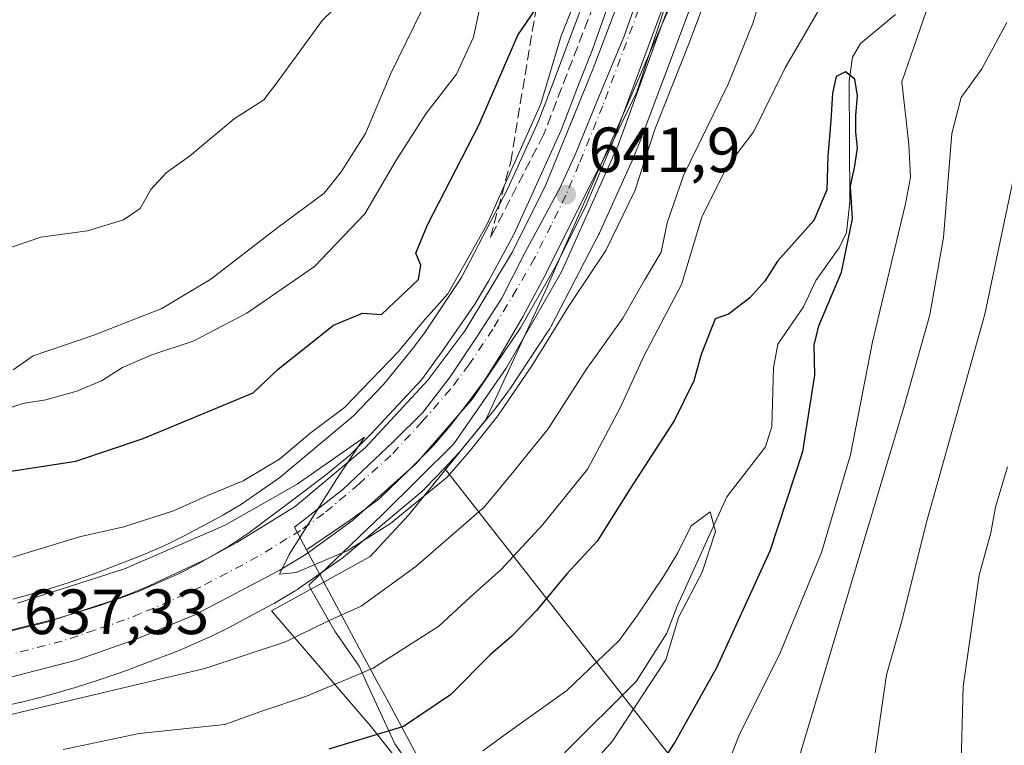
# Model space of a CAD drawing. Units: metres. Extents: x 645069 to 648532, y 4725327 to 4727712.
# Drawn here: x 646697 to 646851, y 4727156 to 4727270 of the extents above; entities that cross this region are included whole.
import ezdxf

# ---------------------------------------------------------------- set-up
doc = ezdxf.new("R2010")
doc.units = ezdxf.units.M
doc.header["$MEASUREMENT"] = 0
doc.linetypes.add('DGN Style 3', pattern=[2.307223, 1.648017, -0.659207])
doc.linetypes.add('DGN Style 4', pattern=[2.638475, 1.318413, -0.659207, 0.001648, -0.659207])
for name, color, linetype, lineweight in [('Arbolado forestal CxS', 92, 'Continuous', 0), ('Carretera de calzada única Cxs', 7, 'Continuous', 13), ('Carretera de calzada única eje', 7, 'DGN Style 4', 0), ('Corriente natural lineal', 142, 'Continuous', 13), ('Curva de nivel maestra', 30, 'Continuous', 30), ('Curva de nivel normal', 30, 'Continuous', 0), ('Entidad de ámbito territorial', 7, 'Continuous', 0), ('Entidad de ámbito territorial CxS', 92, 'Continuous', 0), ('Espacio natural protegido', 121, 'Continuous', 13), ('Espacio natural protegido CxS', 121, 'Continuous', 0), ('Núcleo urbano CxS', 7, 'Continuous', 0), ('Punto de cota en terreno', 7, 'Continuous', 0), ('Rótulo de punto de cota en terreno', 7, 'Continuous', 0), ('Talud superficial', 30, 'DGN Style 3', 0)]:
    doc.layers.add(name, color=color, linetype=linetype, lineweight=lineweight)
doc.styles.add('Style-Arial', font='txt')

# ---------------------------------------------------------------- blocks, each defined once
blk = doc.blocks.new('5PATER')
at = {"layer": 'Punto de cota en terreno', "linetype": 'Continuous', "lineweight": 0}
h = blk.add_hatch(color=51, dxfattribs=at)
edge = h.paths.add_edge_path()
edge.add_ellipse((0, 0), major_axis=(-0.11, -0.111), ratio=0.999422, start_angle=0, end_angle=360)

msp = doc.modelspace()

# ---------------------------------------------------------------- linework, layer by layer
at = {"layer": 'Arbolado forestal CxS', "color": 92, "linetype": 'Continuous', "lineweight": 0}
for points in [[(646811.2413, 4727138.1653, 631.5067), (646766.4049, 4727195.3777, 638.7164), (646763.4025, 4727199.2087, 640.5908), (646765.6169, 4727201.5325, 640.6493), (646765.8397, 4727201.7763, 640.6873), (646766.0017, 4727201.9671, 640.7215), (646769.8719, 4727206.6687, 640.8707), (646770.9437, 4727207.9707, 641.0049), (646771.1139, 4727208.1847, 641.0101), (646771.1707, 4727208.2597, 641.0123), (646773.3947, 4727211.2297, 640.9716), (646773.6427, 4727211.5803, 640.951), (646773.6573, 4727211.6023, 640.9502), (646779.6735, 4727220.6701, 640.9086), (646779.9355, 4727221.0927, 640.8973), (646780.1069, 4727221.4057, 640.9018), (646787.6611, 4727235.9513, 641.7387), (646787.7365, 4727236.1001, 641.7302), (646787.8471, 4727236.3341, 641.7208), (646792.7493, 4727247.1419, 642.1686), (646792.8547, 4727247.3847, 642.1469), (646792.8877, 4727247.4659, 642.141), (646794.3949, 4727251.2197, 641.9308), (646794.4621, 4727251.3931, 641.9292), (646800.9245, 4727268.6389, 642.5652), (646800.9351, 4727268.6675, 642.5668), (646803.8633, 4727276.5733, 642.798)], [(646803.8633, 4727276.5733, 642.798), (646800.9351, 4727268.6675, 642.5668), (646800.9245, 4727268.6389, 642.5652), (646794.4621, 4727251.3931, 641.9292), (646794.3949, 4727251.2197, 641.9308), (646792.8877, 4727247.4659, 642.141), (646792.8547, 4727247.3847, 642.1469), (646792.7493, 4727247.1419, 642.1686), (646787.8471, 4727236.3341, 641.7208), (646787.7365, 4727236.1001, 641.7302), (646787.6611, 4727235.9513, 641.7387), (646780.1069, 4727221.4057, 640.9018), (646779.9355, 4727221.0927, 640.8973), (646779.6735, 4727220.6701, 640.9086), (646773.6573, 4727211.6023, 640.9502), (646773.6427, 4727211.5803, 640.951), (646773.3947, 4727211.2297, 640.9716), (646771.1707, 4727208.2597, 641.0123), (646771.1139, 4727208.1847, 641.0101), (646770.9437, 4727207.9707, 641.0049), (646769.8719, 4727206.6687, 640.8707), (646766.0017, 4727201.9671, 640.7215), (646765.8397, 4727201.7763, 640.6873), (646765.6169, 4727201.5325, 640.6493), (646763.4025, 4727199.2087, 640.5908)], [(646785.9365, 4727274.2385, 647.0207), (646779.5123, 4727257.0941, 646.2971), (646778.1053, 4727253.5901, 646.6743), (646773.3641, 4727243.1365, 646.4103), (646766.1047, 4727229.1591, 646.5383), (646760.4511, 4727220.6373, 645.9799), (646758.4739, 4727217.9971, 645.8787), (646753.8331, 4727212.3593, 645.7751), (646749.1365, 4727207.4303, 645.5246), (646737.5443, 4727197.7423, 644.4943), (646731.5275, 4727193.5423, 643.879), (646728.7169, 4727191.8679, 643.621), (646725.8035, 4727190.3085, 643.2884), (646725.7857, 4727190.2989, 643.2873), (646722.7421, 4727188.6597, 643.3495), (646719.5001, 4727187.0691, 643.561), (646715.8609, 4727185.4687, 643.2224), (646708.4311, 4727182.6227, 642.9713), (646704.5077, 4727181.2613, 642.5089), (646700.5245, 4727179.9733, 642.2079), (646698.1725, 4727179.2939, 642.2209), (646695.6467, 4727178.6171, 642.0737)], [(646785.9365, 4727274.2385, 647.0207), (646779.5123, 4727257.0941, 646.2971), (646778.1053, 4727253.5901, 646.6743), (646773.3641, 4727243.1365, 646.4103), (646766.1047, 4727229.1591, 646.5383), (646760.4511, 4727220.6373, 645.9799), (646758.4739, 4727217.9971, 645.8787), (646753.8331, 4727212.3593, 645.7751), (646749.1365, 4727207.4303, 645.5246), (646737.5443, 4727197.7423, 644.4943), (646731.5275, 4727193.5423, 643.879), (646728.7169, 4727191.8679, 643.621), (646725.8035, 4727190.3085, 643.2884), (646725.7857, 4727190.2989, 643.2873), (646722.7421, 4727188.6597, 643.3495), (646719.5001, 4727187.0691, 643.561), (646715.8609, 4727185.4687, 643.2224), (646708.4311, 4727182.6227, 642.9713), (646704.5077, 4727181.2613, 642.5089), (646700.5245, 4727179.9733, 642.2079), (646698.1725, 4727179.2939, 642.2209), (646695.6467, 4727178.6171, 642.0737)], [(646694.4741, 4727161.8787, 636.8427), (646696.9201, 4727162.4417, 637.0589), (646697.0753, 4727162.4791, 637.0763), (646699.4821, 4727163.0839, 637.0914), (646699.6063, 4727163.1151, 637.0929), (646699.7271, 4727163.1465, 637.0946), (646702.3881, 4727163.8593, 637.1694), (646702.5377, 4727163.9011, 637.1729), (646705.0857, 4727164.6371, 637.1534), (646705.3271, 4727164.7109, 637.1587), (646709.5111, 4727166.0639, 637.3926), (646709.6211, 4727166.1003, 637.4027), (646709.6723, 4727166.1179, 637.4078), (646713.7961, 4727167.5487, 638.0329), (646714.0353, 4727167.6361, 638.0409), (646721.7653, 4727170.5969, 638.2151), (646721.9651, 4727170.6767, 638.227), (646722.1243, 4727170.7445, 638.2382), (646726.0943, 4727172.4905, 638.6493), (646726.3975, 4727172.6315, 638.6608), (646729.9255, 4727174.3625, 638.8174), (646729.9399, 4727174.3697, 638.8184), (646730.1949, 4727174.5011, 638.8376), (646733.3631, 4727176.2073, 639.0832), (646736.4291, 4727177.8483, 639.2849), (646736.6537, 4727177.9733, 639.2865), (646736.7483, 4727178.0287, 639.2878), (646739.9643, 4727179.9447, 639.2941), (646740.3143, 4727180.1657, 639.3197), (646740.4489, 4727180.2577, 639.3327), (646746.9869, 4727184.8217, 639.9582), (646747.2779, 4727185.0345, 639.9824), (646747.5379, 4727185.2429, 640.0045), (646759.7451, 4727195.4447, 640.437), (646759.8895, 4727195.5685, 640.4407), (646760.2717, 4727195.9263, 640.4618), (646760.4067, 4727196.0647, 640.4737), (646763.4025, 4727199.2087, 640.5908), (646766.4049, 4727195.3777, 638.7164), (646811.2413, 4727138.1653, 631.5067)], [(646763.4025, 4727199.2087, 640.5908), (646760.4067, 4727196.0647, 640.4737), (646760.2717, 4727195.9263, 640.4618), (646759.8895, 4727195.5685, 640.4407), (646759.7451, 4727195.4447, 640.437), (646747.5379, 4727185.2429, 640.0045), (646747.2779, 4727185.0345, 639.9824), (646746.9869, 4727184.8217, 639.9582), (646740.4489, 4727180.2577, 639.3327), (646740.3143, 4727180.1657, 639.3197), (646739.9643, 4727179.9447, 639.2941), (646736.7483, 4727178.0287, 639.2878), (646736.6537, 4727177.9733, 639.2865), (646736.4291, 4727177.8483, 639.2849), (646733.3631, 4727176.2073, 639.0832), (646730.1949, 4727174.5011, 638.8376), (646729.9399, 4727174.3697, 638.8184), (646729.9255, 4727174.3625, 638.8174), (646726.3975, 4727172.6315, 638.6608), (646726.0943, 4727172.4905, 638.6493), (646722.1243, 4727170.7445, 638.2382), (646721.9651, 4727170.6767, 638.227), (646721.7653, 4727170.5969, 638.2151), (646714.0353, 4727167.6361, 638.0409), (646713.7961, 4727167.5487, 638.0329), (646709.6723, 4727166.1179, 637.4078), (646709.6211, 4727166.1003, 637.4027), (646709.5111, 4727166.0639, 637.3926), (646705.3271, 4727164.7109, 637.1587), (646705.0857, 4727164.6371, 637.1534), (646702.5377, 4727163.9011, 637.1729), (646702.3881, 4727163.8593, 637.1694), (646699.7271, 4727163.1465, 637.0946), (646699.6063, 4727163.1151, 637.0929), (646699.4821, 4727163.0839, 637.0914), (646697.0753, 4727162.4791, 637.0763), (646696.9201, 4727162.4417, 637.0589), (646694.4741, 4727161.8787, 636.8427)], [(646763.4025, 4727199.2087, 640.5908), (646766.4049, 4727195.3777, 638.7164), (646811.2413, 4727138.1653, 631.5067), (646822.1567, 4727111.1637, 626.907)]]:
    msp.add_polyline3d(points, dxfattribs=at)
at = {"layer": 'Carretera de calzada única Cxs', "color": 7, "linetype": 'Continuous', "lineweight": 13}
for points in [[(646801.0101, 4727280.4601, 643.6987), (646789.7801, 4727250.2701, 642.3973), (646785.6601, 4727240.5201, 642.1239), (646781.0301, 4727231.1501, 641.8169), (646775.3701, 4727221.2601, 641.4499), (646767.8301, 4727210.0901, 641.3639), (646758.9801, 4727199.9401, 641.0055), (646748.9601, 4727190.9701, 640.465), (646741.6901, 4727185.7101, 640.2071), (646737.4401, 4727183.1101, 639.9844), (646724.2101, 4727176.1901, 639.0762), (646715.0301, 4727172.3301, 638.6031), (646705.6201, 4727169.0601, 637.9845), (646691.1701, 4727165.3201, 637.3531)], [(646801.0101, 4727280.4601, 643.6987), (646789.7801, 4727250.2701, 642.3973), (646785.6601, 4727240.5201, 642.1239), (646781.0301, 4727231.1501, 641.8169), (646775.3701, 4727221.2601, 641.4499), (646767.8301, 4727210.0901, 641.3639), (646758.9801, 4727199.9401, 641.0055), (646748.9601, 4727190.9701, 640.465), (646741.6901, 4727185.7101, 640.2071), (646737.4401, 4727183.1101, 639.9844), (646724.2101, 4727176.1901, 639.0762), (646715.0301, 4727172.3301, 638.6031), (646705.6201, 4727169.0601, 637.9845), (646691.1701, 4727165.3201, 637.3531)], [(646690.7101, 4727172.5101, 639.6824), (646701.1401, 4727175.0701, 639.3202), (646711.3501, 4727178.4301, 639.4119), (646716.3501, 4727180.4201, 639.5487), (646726.1001, 4727184.9601, 640.4208), (646730.8201, 4727187.5101, 639.9388), (646739.9601, 4727193.1601, 640.8131), (646751.0301, 4727202.4701, 641.3202), (646760.8701, 4727213.0801, 641.7821), (646766.6701, 4727220.8001, 642.0471), (646774.1201, 4727233.1901, 645.114), (646779.2801, 4727243.5701, 642.2802), (646786.7801, 4727261.9301, 642.7849), (646792.3001, 4727276.5901, 644.4777)], [(646690.7101, 4727172.5101, 639.6824), (646701.1401, 4727175.0701, 639.3202), (646711.3501, 4727178.4301, 639.4119), (646716.3501, 4727180.4201, 639.5487), (646726.1001, 4727184.9601, 640.4208), (646730.8201, 4727187.5101, 639.9388), (646739.9601, 4727193.1601, 640.8131), (646751.0301, 4727202.4701, 641.3202), (646760.8701, 4727213.0801, 641.7821), (646766.6701, 4727220.8001, 642.0471), (646774.1201, 4727233.1901, 645.114), (646779.2801, 4727243.5701, 642.2802), (646786.7801, 4727261.9301, 642.7849), (646792.3001, 4727276.5901, 644.4777)]]:
    msp.add_polyline3d(points, dxfattribs=at)
at = {"layer": 'Carretera de calzada única eje', "color": 7, "linetype": 'DGN Style 4', "lineweight": 0}
msp.add_polyline3d([(646793.8901, 4727271.1801, 643.3071), (646788.2801, 4727256.0901, 642.3741), (646784.5301, 4727246.9201, 642.0668), (646782.4801, 4727242.0501, 641.879), (646780.1601, 4727237.3501, 641.826), (646777.5701, 4727232.1701, 641.7491), (646774.7301, 4727227.2301, 641.7943), (646771.0101, 4727221.0201, 641.4198), (646767.2501, 4727215.4401, 641.1465), (646764.3501, 4727211.5901, 641.0198), (646759.9201, 4727206.5101, 640.8356), (646755.0101, 4727201.2101, 640.6468), (646750.0001, 4727196.7201, 640.4284), (646744.4601, 4727192.0601, 640.1029), (646740.8201, 4727189.4301, 640.0727), (646738.6901, 4727188.1401, 639.8588), (646734.1201, 4727185.3101, 639.5733), (646731.7601, 4727184.0401, 639.5249), (646725.1401, 4727180.5801, 639.1574), (646720.2801, 4727178.3101, 638.8818), (646715.6901, 4727176.3601, 638.5239), (646713.1901, 4727175.3801, 638.4744), (646708.4801, 4727173.7501, 638.4866), (646703.3901, 4727172.0601, 637.7901), (646696.1601, 4727170.1801, 637.9635)], dxfattribs=at)
at = {"layer": 'Corriente natural lineal', "color": 142, "linetype": 'Continuous', "lineweight": 13}
msp.add_polyline3d([(646834.2135, 4727270.4233, 627.4298), (646828.7545, 4727265.8748, 627.2211), (646827.4806, 4727263.7294, 626.4844), (646826.9561, 4727260.0271, 625.7005), (646827.0517, 4727240.9797, 624.428), (646826.539, 4727236.1913, 623.9894), (646825.4057, 4727233.7749, 623.8077), (646821.7521, 4727228.6885, 623.019), (646819.813, 4727224.5489, 623.169), (646815.7873, 4727218.6739, 622.7039), (646815.092, 4727214.9619, 622.655), (646814.8027, 4727205.7484, 621.7854), (646813.8294, 4727202.5421, 621.4256), (646807.7512, 4727194.6889, 620.6744), (646799.937, 4727177.5543, 620.0048), (646798.3428, 4727173.2711, 619.7829), (646793.4936, 4727165.7291, 618.9184), (646782.2639, 4727154.5165, 618.227)], dxfattribs=at)
at = {"layer": 'Curva de nivel maestra', "color": 30, "linetype": 'Continuous', "lineweight": 30, "flags": 128}
for points, elevation in [([(646688.83, 4727197.7601), (646705.52, 4727200.2801), (646716.13, 4727203.8701), (646733.38, 4727211.0301), (646737.32, 4727214.7701), (646745.98, 4727221.6501), (646750.56, 4727223.5601), (646753.52, 4727223.3401), (646759.36, 4727228.8401), (646759.72, 4727231.0701), (646758.94, 4727232.9501), (646760.73, 4727237.3901), (646768.84, 4727253.1601), (646774.94, 4727267.2101), (646778.91, 4727273.0701)], 650), ([(646792.95, 4727145.8601), (646799.54, 4727156.0401), (646806.2, 4727167.9001), (646814.54, 4727186.2301), (646819.71, 4727201.8401), (646821.58, 4727213.7801), (646821.49, 4727218.5201), (646822.21, 4727221.5701), (646825.74, 4727229.9901), (646827.5, 4727238.3301), (646827.18, 4727243.4701), (646827.87, 4727246.6501), (646828.28, 4727249.5201), (646828.01, 4727251.9501), (646828, 4727254.6001), (646828.26, 4727257.6501), (646827.84, 4727260.2701), (646826.41, 4727261.4401), (646824.93, 4727260.7101), (646824.33, 4727258.0801), (646824.08, 4727253.7201), (646823.61, 4727248.1701), (646823.47, 4727242.9001), (646821.42, 4727238.0701), (646815.71, 4727231.7201), (646813.71, 4727228.5601), (646811.38, 4727225.9401), (646808.03, 4727223.3901), (646805.93, 4727222.6401), (646803.7, 4727217.0301), (646802.59, 4727212.9001), (646799.55, 4727206.7201), (646792.5, 4727195.9001), (646787.4, 4727187.7401), (646782.62, 4727182.6301), (646777.86, 4727176.8701), (646774, 4727172.8301), (646770.62, 4727169.9501), (646764.36, 4727163.6301), (646756.99, 4727158.6601), (646745.27, 4727155.0901)], 625)]:
    msp.add_lwpolyline(points, dxfattribs=dict(at, elevation=elevation))
at = {"layer": 'Curva de nivel normal', "color": 30, "linetype": 'Continuous', "lineweight": 0, "flags": 128}
for points, elevation in [([(646695.66, 4727185.2201), (646706.13, 4727188.4001), (646713.05, 4727190.0001), (646720.87, 4727192.5001), (646726.36, 4727194.9601), (646731.79, 4727197.1901), (646737.49, 4727200.6001), (646742.3, 4727204.6301), (646747.7, 4727208.7201), (646756.18, 4727217.5301), (646760.04, 4727222.2001), (646763.96, 4727226.5901), (646770.11, 4727237.4901), (646778.57, 4727256.4001), (646781.75, 4727267.0701), (646785.26, 4727275.9401)], 645), ([(646762.52, 4727276.6101), (646754.93, 4727261.0701), (646751.04, 4727251.7401), (646747.19, 4727245.7101), (646744.52, 4727242.3801), (646737.04, 4727236.8201), (646726.71, 4727228.8501), (646719.04, 4727224.2601), (646708.38, 4727220.1001), (646698.85, 4727216.8401), (646695.71, 4727214.6301)], 660), ([(646696.4, 4727177.9801), (646713.16, 4727183.3801), (646728.96, 4727190.2601), (646740.28, 4727196.7101), (646750.88, 4727204.0701), (646746.51, 4727197.5501), (646739.01, 4727185.6601), (646737.49, 4727182.5701), (646740.15, 4727182.8401), (646748.12, 4727186.2001), (646754.94, 4727190.5001), (646763.86, 4727197.7801), (646767.3, 4727201.7401), (646771.78, 4727207.4001), (646777.26, 4727215.4001), (646782.99, 4727224.7401), (646788.76, 4727233.4001), (646793.29, 4727242.7401), (646796.45, 4727252.4001), (646801.88, 4727266.1001), (646805.77, 4727276.5001)], 640), ([(646694.71, 4727160.3901), (646725.81, 4727167.7601), (646738.45, 4727171.9101), (646745.08, 4727175.1901), (646750.33, 4727177.5101), (646758.94, 4727183.7501), (646769.67, 4727193.0701), (646774.38, 4727198.7701), (646779.68, 4727205.3901), (646785.66, 4727214.6701), (646791.42, 4727222.7401), (646794.82, 4727228.7401), (646797.42, 4727233.1401), (646798.37, 4727237.7001), (646800.97, 4727245.1401), (646807.95, 4727259.5101), (646811.91, 4727269.1601), (646813.78, 4727275.5101)], 635), ([(646824.27, 4727274.8001), (646816.9, 4727262.0701), (646811.99, 4727252.0701), (646807.72, 4727246.4201), (646803.84, 4727238.6201), (646800.66, 4727228.0301), (646794.72, 4727216.7901), (646791.07, 4727208.7701), (646785.91, 4727199.0701), (646778.88, 4727190.3801), (646772.3, 4727183.3001), (646767.46, 4727178.9701), (646762.53, 4727174.4001), (646752.11, 4727167.7401), (646741.77, 4727163.4001), (646734.58, 4727161.0201), (646728.94, 4727158.9701), (646715.48, 4727157.5401), (646703.54, 4727155.0401)], 630), ([(646747.54, 4727272.7801), (646744.28, 4727269.5601), (646737.35, 4727260.0601), (646735.06, 4727257.0401), (646730.42, 4727254.0601), (646723.4, 4727248.1901), (646719.73, 4727245.5601), (646717.33, 4727242.9401), (646715.62, 4727239.9501), (646713.04, 4727238.2001), (646707.38, 4727236.4801), (646700.06, 4727235.4501), (646693.78, 4727233.3501)], 665), ([(646692.04, 4727207.5601), (646697.14, 4727209.3501), (646700.82, 4727209.9501), (646705.68, 4727211.3101), (646709.57, 4727212.8901), (646712.84, 4727215.0101), (646717.47, 4727217.0001), (646723.95, 4727219.1201), (646732.38, 4727223.5401), (646743.01, 4727230.8801), (646750.92, 4727239.1201), (646755.79, 4727247.4401), (646760.49, 4727254.8301), (646765.3, 4727261.0701), (646767.95, 4727266.8501), (646768.97, 4727271.5201)], 655), ([(646805.96, 4727147.9301), (646809.86, 4727157.6201), (646816.02, 4727169.9601), (646822.61, 4727185.9601), (646827.15, 4727201.3101), (646830.63, 4727219.0201), (646835.83, 4727240.6801), (646836.61, 4727244.9101), (646836.34, 4727250.0101), (646835.22, 4727259.8701), (646839.04, 4727270.8801)], 630), ([(646851.71, 4727269.1901), (646847.79, 4727261.9001), (646844.54, 4727257.4001), (646843.07, 4727251.7401), (646841.8, 4727235.4001), (646839.63, 4727223.2801), (646835.62, 4727208.9201), (646824.28, 4727171.0701), (646818.89, 4727153.0701)], 635), ([(646853.19, 4727246.7401), (646848.27, 4727223.4001), (646839.08, 4727190.7401), (646835.31, 4727175.4001), (646832.8, 4727166.7401), (646830.32, 4727149.3701)], 640), ([(646851.82, 4727199.4001), (646849.96, 4727193.0701), (646849.2, 4727189.0701), (646847.38, 4727182.4001), (646844.87, 4727164.9401), (646844.41, 4727147.0701)], 645), ([(646780.7, 4727146.1201), (646789.73, 4727156.2801), (646798.16, 4727169.1201), (646800.15, 4727175.7401), (646803.86, 4727182.8601), (646805.98, 4727189.2801), (646805.16, 4727192.3201), (646802.14, 4727190.1301), (646800.08, 4727185.9201), (646797.79, 4727182.1901), (646793.71, 4727176.1001), (646790.85, 4727172.1501), (646782.61, 4727164.2801), (646773.32, 4727157.6301), (646769.45, 4727154.8001)], 620)]:
    msp.add_lwpolyline(points, dxfattribs=dict(at, elevation=elevation))
at = {"layer": 'Entidad de ámbito territorial', "color": 7, "linetype": 'Continuous', "lineweight": 0, "flags": 128}
for points in [[(646791.7721, 4727279.4691), (646794.24, 4727274.452), (646791.623, 4727267.022), (646787.419, 4727256.887), (646784.058, 4727248.677), (646781.522, 4727243.154), (646776.048, 4727232.989), (646772.405, 4727225.916), (646768.733, 4727220.113), (646764.317, 4727213.531), (646760.004, 4727207.967), (646755.412, 4727203.412), (646747.462, 4727195.857), (646739.854, 4727189.961), (646741.7651, 4727186.3961)], [(646743.8575, 4727182.4918), (646741.7651, 4727186.3961)], [(646743.8575, 4727182.4918), (646744.4862, 4727181.3189)], [(646744.4862, 4727181.3189), (646752.818, 4727165.773), (646754.294, 4727163.019), (646765.9346, 4727141.2983)]]:
    msp.add_lwpolyline(points, dxfattribs=at)
at = {"layer": 'Entidad de ámbito territorial CxS', "color": 92, "linetype": 'Continuous', "lineweight": 0, "flags": 128}
msp.add_lwpolyline([(646794.24, 4727274.452), (646791.623, 4727267.022), (646787.419, 4727256.887), (646784.058, 4727248.677), (646781.522, 4727243.154), (646776.048, 4727232.989), (646772.405, 4727225.916), (646768.733, 4727220.113), (646764.317, 4727213.531), (646760.004, 4727207.967), (646755.412, 4727203.412), (646747.462, 4727195.857), (646739.854, 4727189.961), (646741.7651, 4727186.3961), (646743.8575, 4727182.4918), (646744.4862, 4727181.3189), (646752.818, 4727165.773), (646754.294, 4727163.019), (646765.9346, 4727141.2984)], dxfattribs=at)
at = {"layer": 'Espacio natural protegido', "color": 121, "linetype": 'Continuous', "lineweight": 13, "flags": 128}
for points in [[(646797.5726, 4727268.8058), (646803.4505, 4727282.3066), (646811.3261, 4727310.8064), (646814.3267, 4727340.3059), (646814.6909, 4727354.8589)], [(646795.6224, 4727264.3265), (646797.7593, 4727270.7229), (646803.3771, 4727288.3169)], [(646797.5726, 4727268.8058), (646798.7003, 4727271.9068), (646803.3771, 4727288.3169)], [(646791.7721, 4727279.4691), (646786.687, 4727264.9382), (646784.6331, 4727259.8182), (646781.7411, 4727252.2683), (646774.3301, 4727235.8652), (646770.3451, 4727228.5833), (646768.2031, 4727224.9472), (646763.0191, 4727217.4752), (646759.8051, 4727213.0932), (646751.8461, 4727204.5472), (646748.4831, 4727201.1752), (646744.9821, 4727198.3092), (646741.226, 4727195.4362), (646732.8361, 4727189.1662), (646729.5501, 4727186.9663), (646724.7461, 4727184.2042), (646721.5271, 4727182.5792), (646715.2251, 4727179.7792), (646709.3161, 4727177.6632), (646702.4561, 4727175.5462), (646695.2531, 4727173.7692)], [(646775.8648, 4727219.7078), (646781.7993, 4727230.0074), (646790.6997, 4727249.907), (646797.5726, 4727268.8058)], [(646795.6224, 4727264.3265), (646797.5726, 4727268.8058)], [(646788.1729, 4727247.2791), (646790.8248, 4727253.3071), (646795.6224, 4727264.3265)], [(646788.1729, 4727247.2791), (646789.9799, 4727250.7222), (646793.6101, 4727258.3031), (646795.6224, 4727264.3265)], [(646741.7651, 4727186.3961), (646748.4695, 4727190.9261), (646753.0886, 4727194.338), (646757.9767, 4727199.0569), (646761.6338, 4727202.7259), (646764.3718, 4727205.9098), (646767.3069, 4727209.7118), (646769.81, 4727213.1217), (646772.1161, 4727216.7627), (646775.7763, 4727223.0746), (646779.1835, 4727229.3795), (646786.9418, 4727244.9333), (646788.1729, 4727247.2791)], [(646775.8648, 4727219.7078), (646779.3868, 4727227.3074), (646788.1729, 4727247.2791)], [(646743.8575, 4727182.4918), (646753.6984, 4727191.908), (646764.8987, 4727203.0077), (646773.099, 4727214.9076), (646775.8648, 4727219.7078)], [(646744.4862, 4727181.3189), (646751.7608, 4727185.3081), (646757.7609, 4727191.808), (646769.8863, 4727206.8076), (646775.8648, 4727219.7078)], [(646743.8575, 4727182.4918), (646741.7651, 4727186.3961)], [(646742.4448, 4727180.1995), (646742.0982, 4727180.8081), (646743.8575, 4727182.4918)], [(646742.4448, 4727180.1995), (646742.0982, 4727180.8081), (646743.8575, 4727182.4918)], [(646766.5619, 4727140.1281), (646751.7602, 4727158.8084), (646736.2605, 4727176.8082), (646742.4448, 4727180.1995)], [(646742.4448, 4727180.1995), (646744.4862, 4727181.3189)], [(646765.9346, 4727141.2983), (646764.2975, 4727143.5084), (646755.5978, 4727155.9084), (646752.7404, 4727162.1335), (646751.4337, 4727164.9804), (646749.998, 4727168.1082), (646746.1981, 4727173.6082), (646742.4448, 4727180.1995)], [(646765.9346, 4727141.2983), (646764.2975, 4727143.5084), (646755.5978, 4727155.9084), (646752.7404, 4727162.1335), (646751.4337, 4727164.9804), (646749.998, 4727168.1082), (646746.1981, 4727173.6082), (646742.4448, 4727180.1995)]]:
    msp.add_lwpolyline(points, dxfattribs=at)
at = {"layer": 'Espacio natural protegido CxS', "color": 121, "linetype": 'Continuous', "lineweight": 0, "flags": 128}
for points in [[(646766.5619, 4727140.1281), (646751.7602, 4727158.8084), (646736.2605, 4727176.8082), (646742.4448, 4727180.1995), (646744.4862, 4727181.3189), (646751.7608, 4727185.3081), (646757.7609, 4727191.808), (646769.8863, 4727206.8076), (646775.8648, 4727219.7078), (646779.3868, 4727227.3074), (646788.1729, 4727247.2791), (646790.8248, 4727253.3071), (646795.6224, 4727264.3265), (646797.5726, 4727268.8058), (646803.4505, 4727282.3066), (646811.3261, 4727310.8064), (646814.3267, 4727340.3059), (646814.6909, 4727354.8589), (646814.8897, 4727362.8057), (646816.0865, 4727376.7751), (646817.2028, 4727389.8053), (646817.8285, 4727423.8049), (646822.8916, 4727452.3046)], [(646791.772, 4727279.4691), (646786.687, 4727264.9382), (646784.6331, 4727259.8182), (646781.7411, 4727252.2683), (646774.3301, 4727235.8652), (646770.3451, 4727228.5833), (646768.2031, 4727224.9472), (646763.0191, 4727217.4752), (646759.8051, 4727213.0932), (646751.8461, 4727204.5472), (646748.4831, 4727201.1752), (646744.9821, 4727198.3092), (646741.226, 4727195.4362), (646732.8361, 4727189.1662), (646729.5501, 4727186.9663), (646724.7461, 4727184.2042), (646721.5271, 4727182.5792), (646715.2251, 4727179.7792), (646709.3161, 4727177.6632), (646702.4561, 4727175.5462), (646695.2531, 4727173.7692)], [(646764.2975, 4727143.5084), (646755.5978, 4727155.9084), (646752.7404, 4727162.1335), (646751.4337, 4727164.9804), (646749.998, 4727168.1082), (646746.1981, 4727173.6082), (646742.4448, 4727180.1995), (646742.0982, 4727180.8081), (646743.8575, 4727182.4918), (646753.6984, 4727191.908), (646764.8987, 4727203.0077), (646773.099, 4727214.9076), (646775.8648, 4727219.7078), (646781.7993, 4727230.0074), (646790.6997, 4727249.907), (646797.5726, 4727268.8058), (646798.7003, 4727271.9068)], [(646764.2975, 4727143.5084), (646755.5978, 4727155.9084), (646752.7404, 4727162.1335), (646751.4337, 4727164.9804), (646749.998, 4727168.1082), (646746.1981, 4727173.6082), (646742.4448, 4727180.1995), (646742.0982, 4727180.8081), (646743.8575, 4727182.4918), (646741.7651, 4727186.3961), (646748.4695, 4727190.9261), (646753.0886, 4727194.338), (646757.9767, 4727199.0569), (646761.6338, 4727202.7259), (646764.3718, 4727205.9098), (646767.3069, 4727209.7118), (646769.81, 4727213.1217), (646772.1161, 4727216.7627), (646775.7763, 4727223.0746), (646779.1835, 4727229.3795), (646786.9418, 4727244.9333), (646788.1729, 4727247.2791), (646789.9799, 4727250.7222), (646793.6101, 4727258.3031), (646795.6224, 4727264.3265), (646797.7593, 4727270.7229)]]:
    msp.add_lwpolyline(points, dxfattribs=at)
at = {"layer": 'Núcleo urbano CxS', "color": 7, "linetype": 'Continuous', "lineweight": 0}
for points in [[(646803.8633, 4727276.5733, 642.798), (646800.9351, 4727268.6675, 642.5668), (646800.9245, 4727268.6389, 642.5652), (646794.4621, 4727251.3931, 641.9292), (646794.3949, 4727251.2197, 641.9308), (646792.8877, 4727247.4659, 642.141), (646792.8547, 4727247.3847, 642.1469), (646792.7493, 4727247.1419, 642.1686), (646787.8471, 4727236.3341, 641.7208), (646787.7365, 4727236.1001, 641.7302), (646787.6611, 4727235.9513, 641.7387), (646780.1069, 4727221.4057, 640.9018), (646779.9355, 4727221.0927, 640.8973), (646779.6735, 4727220.6701, 640.9086), (646773.6573, 4727211.6023, 640.9502), (646773.6427, 4727211.5803, 640.951), (646773.3947, 4727211.2297, 640.9716), (646771.1707, 4727208.2597, 641.0123), (646771.1139, 4727208.1847, 641.0101), (646770.9437, 4727207.9707, 641.0049), (646769.8719, 4727206.6687, 640.8707), (646766.0017, 4727201.9671, 640.7215), (646765.8397, 4727201.7763, 640.6873), (646765.6169, 4727201.5325, 640.6493), (646763.4025, 4727199.2087, 640.5908), (646760.4067, 4727196.0647, 640.4737), (646760.2717, 4727195.9263, 640.4618), (646759.8895, 4727195.5685, 640.4407), (646759.7451, 4727195.4447, 640.437), (646747.5379, 4727185.2429, 640.0045), (646747.2779, 4727185.0345, 639.9824), (646746.9869, 4727184.8217, 639.9582), (646740.4489, 4727180.2577, 639.3327), (646740.3143, 4727180.1657, 639.3197), (646739.9643, 4727179.9447, 639.2941), (646736.7483, 4727178.0287, 639.2878), (646736.6537, 4727177.9733, 639.2865), (646736.4291, 4727177.8483, 639.2849), (646733.3631, 4727176.2073, 639.0832), (646730.1949, 4727174.5011, 638.8376), (646729.9399, 4727174.3697, 638.8184), (646729.9255, 4727174.3625, 638.8174), (646726.3975, 4727172.6315, 638.6608), (646726.0943, 4727172.4905, 638.6493), (646722.1243, 4727170.7445, 638.2382), (646721.9651, 4727170.6767, 638.227), (646721.7653, 4727170.5969, 638.2151), (646714.0353, 4727167.6361, 638.0409), (646713.7961, 4727167.5487, 638.0329), (646709.6723, 4727166.1179, 637.4078), (646709.6211, 4727166.1003, 637.4027), (646709.5111, 4727166.0639, 637.3926), (646705.3271, 4727164.7109, 637.1587), (646705.0857, 4727164.6371, 637.1534), (646702.5377, 4727163.9011, 637.1729), (646702.3881, 4727163.8593, 637.1694), (646699.7271, 4727163.1465, 637.0946), (646699.6063, 4727163.1151, 637.0929), (646699.4821, 4727163.0839, 637.0914), (646697.0753, 4727162.4791, 637.0763), (646696.9201, 4727162.4417, 637.0589), (646694.4741, 4727161.8787, 636.8427)], [(646803.8633, 4727276.5733, 642.798), (646800.9351, 4727268.6675, 642.5668), (646800.9245, 4727268.6389, 642.5652), (646794.4621, 4727251.3931, 641.9292), (646794.3949, 4727251.2197, 641.9308), (646792.8877, 4727247.4659, 642.141), (646792.8547, 4727247.3847, 642.1469), (646792.7493, 4727247.1419, 642.1686), (646787.8471, 4727236.3341, 641.7208), (646787.7365, 4727236.1001, 641.7302), (646787.6611, 4727235.9513, 641.7387), (646780.1069, 4727221.4057, 640.9018), (646779.9355, 4727221.0927, 640.8973), (646779.6735, 4727220.6701, 640.9086), (646773.6573, 4727211.6023, 640.9502), (646773.6427, 4727211.5803, 640.951), (646773.3947, 4727211.2297, 640.9716), (646771.1707, 4727208.2597, 641.0123), (646771.1139, 4727208.1847, 641.0101), (646770.9437, 4727207.9707, 641.0049), (646769.8719, 4727206.6687, 640.8707), (646766.0017, 4727201.9671, 640.7215), (646765.8397, 4727201.7763, 640.6873), (646765.6169, 4727201.5325, 640.6493), (646763.4025, 4727199.2087, 640.5908)], [(646695.6467, 4727178.6171, 642.0737), (646698.1725, 4727179.2939, 642.2209), (646700.5245, 4727179.9733, 642.2079), (646704.5077, 4727181.2613, 642.5089), (646708.4311, 4727182.6227, 642.9713), (646715.8609, 4727185.4687, 643.2224), (646719.5001, 4727187.0691, 643.561), (646722.7421, 4727188.6597, 643.3495), (646725.7857, 4727190.2989, 643.2873), (646725.8035, 4727190.3085, 643.2884), (646728.7169, 4727191.8679, 643.621), (646731.5275, 4727193.5423, 643.879), (646737.5443, 4727197.7423, 644.4943), (646749.1365, 4727207.4303, 645.5246), (646753.8331, 4727212.3593, 645.7751), (646758.4739, 4727217.9971, 645.8787), (646760.4511, 4727220.6373, 645.9799), (646766.1047, 4727229.1591, 646.5383), (646773.3641, 4727243.1365, 646.4103), (646778.1053, 4727253.5901, 646.6743), (646779.5123, 4727257.0941, 646.2971), (646785.9365, 4727274.2385, 647.0207)], [(646785.9365, 4727274.2385, 647.0207), (646779.5123, 4727257.0941, 646.2971), (646778.1053, 4727253.5901, 646.6743), (646773.3641, 4727243.1365, 646.4103), (646766.1047, 4727229.1591, 646.5383), (646760.4511, 4727220.6373, 645.9799), (646758.4739, 4727217.9971, 645.8787), (646753.8331, 4727212.3593, 645.7751), (646749.1365, 4727207.4303, 645.5246), (646737.5443, 4727197.7423, 644.4943), (646731.5275, 4727193.5423, 643.879), (646728.7169, 4727191.8679, 643.621), (646725.8035, 4727190.3085, 643.2884), (646725.7857, 4727190.2989, 643.2873), (646722.7421, 4727188.6597, 643.3495), (646719.5001, 4727187.0691, 643.561), (646715.8609, 4727185.4687, 643.2224), (646708.4311, 4727182.6227, 642.9713), (646704.5077, 4727181.2613, 642.5089), (646700.5245, 4727179.9733, 642.2079), (646698.1725, 4727179.2939, 642.2209), (646695.6467, 4727178.6171, 642.0737)], [(646763.4025, 4727199.2087, 640.5908), (646760.4067, 4727196.0647, 640.4737), (646760.2717, 4727195.9263, 640.4618), (646759.8895, 4727195.5685, 640.4407), (646759.7451, 4727195.4447, 640.437), (646747.5379, 4727185.2429, 640.0045), (646747.2779, 4727185.0345, 639.9824), (646746.9869, 4727184.8217, 639.9582), (646740.4489, 4727180.2577, 639.3327), (646740.3143, 4727180.1657, 639.3197), (646739.9643, 4727179.9447, 639.2941), (646736.7483, 4727178.0287, 639.2878), (646736.6537, 4727177.9733, 639.2865), (646736.4291, 4727177.8483, 639.2849), (646733.3631, 4727176.2073, 639.0832), (646730.1949, 4727174.5011, 638.8376), (646729.9399, 4727174.3697, 638.8184), (646729.9255, 4727174.3625, 638.8174), (646726.3975, 4727172.6315, 638.6608), (646726.0943, 4727172.4905, 638.6493), (646722.1243, 4727170.7445, 638.2382), (646721.9651, 4727170.6767, 638.227), (646721.7653, 4727170.5969, 638.2151), (646714.0353, 4727167.6361, 638.0409), (646713.7961, 4727167.5487, 638.0329), (646709.6723, 4727166.1179, 637.4078), (646709.6211, 4727166.1003, 637.4027), (646709.5111, 4727166.0639, 637.3926), (646705.3271, 4727164.7109, 637.1587), (646705.0857, 4727164.6371, 637.1534), (646702.5377, 4727163.9011, 637.1729), (646702.3881, 4727163.8593, 637.1694), (646699.7271, 4727163.1465, 637.0946), (646699.6063, 4727163.1151, 637.0929), (646699.4821, 4727163.0839, 637.0914), (646697.0753, 4727162.4791, 637.0763), (646696.9201, 4727162.4417, 637.0589), (646694.4741, 4727161.8787, 636.8427)]]:
    msp.add_polyline3d(points, dxfattribs=at)
at = {"layer": 'Talud superficial', "color": 30, "linetype": 'DGN Style 3', "lineweight": 0}
msp.add_polyline3d([(646778.9727, 4727251.5609, 644.8386), (646770.6383, 4727235.3948, 648.5128), (646773.8133, 4727247.3011, 647.2719), (646778.3764, 4727274.8512, 656.1761), (646794.6509, 4727314.2343, 653.4875), (646792.8705, 4727349.8645, 663.6047), (646791.6727, 4727373.5076, 658.6429), (646791.2758, 4727392.5576, 656.089), (646793.2602, 4727406.4483, 658.3827), (646801.1977, 4727423.1171, 656.2307), (646798.79, 4727401.0243, 654.2548), (646797.52, 4727377.7409, 652.4108), (646800.06, 4727355.7276, 655.0961), (646801.965, 4727333.9259, 648.8456), (646800.06, 4727311.9125, 647.8919), (646788.4977, 4727276.1672, 650.0431)], close=True, dxfattribs=at)
for points in [[(646801.1977, 4727423.1171, 654.6895), (646798.79, 4727401.0243, 653.9321), (646797.52, 4727377.7409, 651.6676), (646800.06, 4727355.7276, 651.0631), (646801.965, 4727333.9259, 649.2763), (646800.06, 4727311.9125, 647.6611), (646788.4977, 4727276.1672, 645.8431), (646778.9727, 4727251.5609, 645.2716), (646770.6383, 4727235.3948, 645.0619)], [(646770.6383, 4727235.3948, 645.0619), (646773.8133, 4727247.3011, 647.4825), (646778.3764, 4727274.8512, 652.5748), (646794.6509, 4727314.2343, 652.9089), (646792.8705, 4727349.8645, 659.2246), (646791.6727, 4727373.5076, 655.4894), (646791.2758, 4727392.5576, 656.0823), (646793.2602, 4727406.4483, 656.4896), (646801.1977, 4727423.1171, 654.6895)]]:
    msp.add_polyline3d(points, dxfattribs=at)

# ---------------------------------------------------------------- block references
at = {"layer": 'Punto de cota en terreno', "color": 7, "linetype": 'Continuous', "lineweight": 0, "xscale": 10, "yscale": 10, "zscale": 10}
msp.add_blockref('5PATER', (646782.52, 4727242.15, 641.9), dxfattribs=at)

# ---------------------------------------------------------------- texts
at = {"layer": 'Rótulo de punto de cota en terreno', "color": 7, "linetype": 'Continuous', "lineweight": 0, "style": 'Style-Arial'}
for s, p in [('641,9', (646786.0478, 4727245.6778)), ('637,33', (646697.3578, 4727173.1478))]:
    msp.add_text(s, height=7, dxfattribs=at).set_placement(p)

doc.saveas('drawing.dxf')
